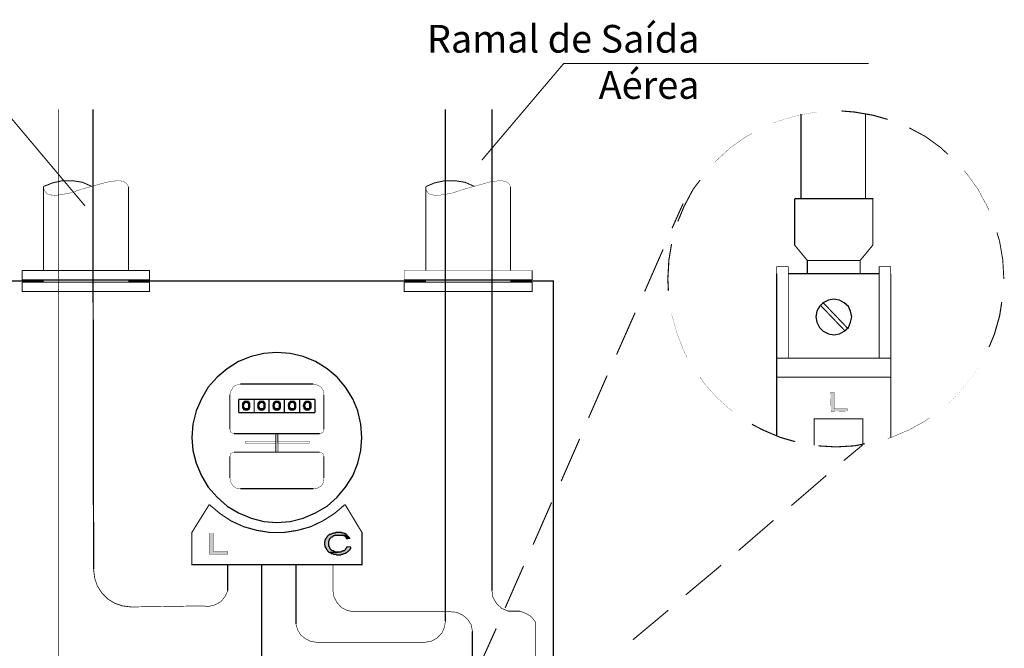
# Model space of a CAD drawing. Units: millimetres. Extents: x 12066 to 137449, y 1354 to 23439.
# Drawn here: x 17134 to 17312, y 13271 to 13384 of the extents above; entities that cross this region are included whole.
import ezdxf

# ---------------------------------------------------------------- set-up
doc = ezdxf.new("R2010")
doc.units = ezdxf.units.MM
doc.linetypes.add('atContinuous2', pattern=[0])
for name, color, linetype in [('at_Entity', 7, 'Continuous'), ('at_Rect', 7, 'Continuous'), ('at_Solid', 7, 'Continuous'), ('BARRAMENTO', 8, 'Continuous')]:
    doc.layers.add(name, color=color, linetype=linetype)
doc.styles.get("Standard").update_dxf_attribs({"font": 'arial.ttf'})

msp = doc.modelspace()

# ---------------------------------------------------------------- hatches: boundary and pattern name
at = {"layer": 'at_Solid'}
for points in [[(17281.4287, 13316.7575), (17280.7616, 13316.7575), (17280.8569, 13313.3263), (17283.8115, 13313.4217), (17283.8115, 13313.8029), (17281.4287, 13313.8029)], [(17174.8722, 13315.0419), (17174.7768, 13314.9466), (17174.7768, 13314.8513), (17174.6815, 13314.8513), (17174.6815, 13313.9935), (17174.7768, 13313.8982), (17174.7768, 13313.8029), (17174.8722, 13313.8029), (17174.8722, 13313.7076), (17174.9675, 13313.7076), (17175.0628, 13313.6123), (17175.2534, 13313.6123), (17175.3487, 13313.6123), (17175.444, 13313.6123), (17175.5393, 13313.6123), (17175.6346, 13313.6123), (17175.6346, 13313.7076), (17175.7299, 13313.7076), (17175.8253, 13313.8029), (17175.3487, 13313.8029), (17175.2534, 13313.8029), (17175.1581, 13313.8029), (17175.0628, 13313.8982), (17174.9675, 13313.8982), (17174.9675, 13314.0888), (17174.8722, 13314.1841), (17174.8722, 13314.5654), (17174.9675, 13314.6607), (17174.9675, 13314.8513), (17175.0628, 13314.8513), (17175.0628, 13314.9466), (17175.1581, 13314.9466), (17175.2534, 13315.0419), (17175.3487, 13315.0419)], [(17175.3487, 13315.1372), (17175.2534, 13315.1372), (17175.0628, 13315.1372), (17174.9675, 13315.1372), (17174.9675, 13315.0419), (17174.8722, 13315.0419), (17175.3487, 13315.0419), (17175.444, 13315.0419), (17175.5393, 13314.9466), (17175.6346, 13314.9466), (17175.6346, 13314.8513), (17175.7299, 13314.8513), (17175.7299, 13313.9935), (17175.6346, 13313.8982), (17175.5393, 13313.8029), (17175.3487, 13313.8029), (17175.8253, 13313.8029), (17175.9206, 13313.8029), (17175.9206, 13313.9935), (17176.0159, 13313.9935), (17176.0159, 13314.756), (17175.9206, 13314.8513), (17175.9206, 13314.9466), (17175.8253, 13314.9466), (17175.8253, 13315.0419), (17175.7299, 13315.0419), (17175.7299, 13315.1372), (17175.6346, 13315.1372), (17175.5393, 13315.1372), (17175.444, 13315.1372)], [(17177.6361, 13315.0419), (17177.5408, 13314.9466), (17177.5408, 13314.8513), (17177.4455, 13314.8513), (17177.4455, 13314.4701), (17177.3502, 13314.3748), (17177.4455, 13314.2794), (17177.4455, 13313.9935), (17177.5408, 13313.8982), (17177.5408, 13313.8029), (17177.6361, 13313.8029), (17177.6361, 13313.7076), (17177.7315, 13313.7076), (17177.8268, 13313.6123), (17178.0174, 13313.6123), (17178.1127, 13313.6123), (17178.208, 13313.6123), (17178.3033, 13313.6123), (17178.3986, 13313.6123), (17178.3986, 13313.7076), (17178.4939, 13313.7076), (17178.5892, 13313.8029), (17178.1127, 13313.8029), (17178.0174, 13313.8029), (17177.9221, 13313.8029), (17177.8268, 13313.8982), (17177.7315, 13313.8982), (17177.7315, 13314.0888), (17177.6361, 13314.1841), (17177.6361, 13314.5654), (17177.7315, 13314.6607), (17177.7315, 13314.8513), (17177.8268, 13314.8513), (17177.8268, 13314.9466), (17177.9221, 13314.9466), (17178.0174, 13315.0419), (17178.1127, 13315.0419)], [(17178.1127, 13315.1372), (17177.9221, 13315.1372), (17177.8268, 13315.1372), (17177.7315, 13315.1372), (17177.7315, 13315.0419), (17177.6361, 13315.0419), (17178.1127, 13315.0419), (17178.208, 13315.0419), (17178.3033, 13314.9466), (17178.3986, 13314.9466), (17178.3986, 13314.8513), (17178.4939, 13314.8513), (17178.4939, 13313.9935), (17178.3986, 13313.8982), (17178.3033, 13313.8029), (17178.1127, 13313.8029), (17178.5892, 13313.8029), (17178.6846, 13313.8029), (17178.6846, 13313.9935), (17178.7799, 13313.9935), (17178.7799, 13314.756), (17178.6846, 13314.8513), (17178.6846, 13314.9466), (17178.5892, 13314.9466), (17178.5892, 13315.0419), (17178.4939, 13315.0419), (17178.4939, 13315.1372), (17178.3986, 13315.1372), (17178.3033, 13315.1372), (17178.208, 13315.1372)], [(17180.4001, 13315.0419), (17180.3048, 13314.9466), (17180.3048, 13314.8513), (17180.2095, 13314.8513), (17180.2095, 13314.4701), (17180.1142, 13314.4701), (17180.1142, 13314.2794), (17180.2095, 13314.2794), (17180.2095, 13313.8982), (17180.3048, 13313.8982), (17180.3048, 13313.8029), (17180.4001, 13313.8029), (17180.4001, 13313.7076), (17180.4954, 13313.7076), (17180.5908, 13313.6123), (17180.7814, 13313.6123), (17180.8767, 13313.6123), (17180.972, 13313.6123), (17181.0673, 13313.6123), (17181.1626, 13313.6123), (17181.1626, 13313.7076), (17181.2579, 13313.7076), (17181.3532, 13313.8029), (17180.8767, 13313.8029), (17180.7814, 13313.8029), (17180.6861, 13313.8029), (17180.5908, 13313.8982), (17180.4954, 13313.8982), (17180.4954, 13314.0888), (17180.4001, 13314.1841), (17180.4001, 13314.5654), (17180.4954, 13314.6607), (17180.4954, 13314.8513), (17180.5908, 13314.8513), (17180.5908, 13314.9466), (17180.6861, 13314.9466), (17180.7814, 13315.0419), (17180.8767, 13315.0419)], [(17180.8767, 13315.1372), (17180.6861, 13315.1372), (17180.5908, 13315.1372), (17180.4954, 13315.1372), (17180.4954, 13315.0419), (17180.4001, 13315.0419), (17180.8767, 13315.0419), (17180.972, 13315.0419), (17181.0673, 13314.9466), (17181.1626, 13314.9466), (17181.1626, 13314.8513), (17181.2579, 13314.8513), (17181.2579, 13313.9935), (17181.1626, 13313.8982), (17181.0673, 13313.8029), (17180.972, 13313.8029), (17180.8767, 13313.8029), (17181.3532, 13313.8029), (17181.4485, 13313.8029), (17181.4485, 13313.9935), (17181.5439, 13313.9935), (17181.5439, 13314.756), (17181.4485, 13314.8513), (17181.4485, 13314.9466), (17181.3532, 13314.9466), (17181.3532, 13315.0419), (17181.2579, 13315.0419), (17181.2579, 13315.1372), (17181.1626, 13315.1372), (17181.0673, 13315.1372)], [(17183.1641, 13315.0419), (17183.0688, 13314.9466), (17183.0688, 13314.8513), (17182.9735, 13314.8513), (17182.9735, 13314.5654), (17182.8782, 13314.4701), (17182.8782, 13314.2794), (17182.9735, 13314.2794), (17182.9735, 13313.8982), (17183.0688, 13313.8982), (17183.0688, 13313.8029), (17183.1641, 13313.8029), (17183.1641, 13313.7076), (17183.2594, 13313.7076), (17183.3547, 13313.6123), (17183.4501, 13313.6123), (17183.6407, 13313.6123), (17183.736, 13313.6123), (17183.8313, 13313.6123), (17183.9266, 13313.6123), (17183.9266, 13313.7076), (17184.0219, 13313.7076), (17184.1172, 13313.8029), (17183.6407, 13313.8029), (17183.4501, 13313.8029), (17183.3547, 13313.8029), (17183.3547, 13313.8982), (17183.2594, 13313.8982), (17183.2594, 13314.0888), (17183.1641, 13314.1841), (17183.1641, 13314.6607), (17183.2594, 13314.6607), (17183.2594, 13314.8513), (17183.3547, 13314.8513), (17183.3547, 13314.9466), (17183.4501, 13314.9466), (17183.5454, 13315.0419), (17183.6407, 13315.0419)], [(17183.6407, 13315.1372), (17183.4501, 13315.1372), (17183.3547, 13315.1372), (17183.2594, 13315.1372), (17183.2594, 13315.0419), (17183.1641, 13315.0419), (17183.6407, 13315.0419), (17183.736, 13315.0419), (17183.8313, 13314.9466), (17183.9266, 13314.9466), (17183.9266, 13314.8513), (17184.0219, 13314.8513), (17184.0219, 13313.9935), (17183.9266, 13313.8982), (17183.8313, 13313.8029), (17183.736, 13313.8029), (17183.6407, 13313.8029), (17184.1172, 13313.8029), (17184.2125, 13313.8029), (17184.2125, 13313.9935), (17184.3078, 13313.9935), (17184.3078, 13314.756), (17184.2125, 13314.756), (17184.2125, 13314.9466), (17184.1172, 13314.9466), (17184.1172, 13315.0419), (17184.0219, 13315.0419), (17184.0219, 13315.1372), (17183.9266, 13315.1372), (17183.8313, 13315.1372)], [(17185.9281, 13315.0419), (17185.8328, 13314.9466), (17185.8328, 13314.8513), (17185.7375, 13314.8513), (17185.7375, 13314.5654), (17185.6422, 13314.4701), (17185.6422, 13314.2794), (17185.7375, 13314.1841), (17185.7375, 13313.8982), (17185.8328, 13313.8982), (17185.8328, 13313.8029), (17185.9281, 13313.8029), (17185.9281, 13313.7076), (17186.0234, 13313.7076), (17186.1187, 13313.6123), (17186.214, 13313.6123), (17186.4047, 13313.6123), (17186.5, 13313.6123), (17186.5953, 13313.6123), (17186.6906, 13313.6123), (17186.6906, 13313.7076), (17186.7859, 13313.7076), (17186.8812, 13313.8029), (17186.4047, 13313.8029), (17186.214, 13313.8029), (17186.1187, 13313.8029), (17186.1187, 13313.8982), (17186.0234, 13313.8982), (17186.0234, 13314.0888), (17185.9281, 13314.1841), (17185.9281, 13314.6607), (17186.0234, 13314.6607), (17186.0234, 13314.8513), (17186.1187, 13314.9466), (17186.214, 13314.9466), (17186.3094, 13315.0419), (17186.4047, 13315.0419)], [(17186.4047, 13315.1372), (17186.214, 13315.1372), (17186.1187, 13315.1372), (17186.0234, 13315.1372), (17186.0234, 13315.0419), (17185.9281, 13315.0419), (17186.4047, 13315.0419), (17186.5, 13315.0419), (17186.5953, 13314.9466), (17186.6906, 13314.9466), (17186.6906, 13314.8513), (17186.7859, 13314.8513), (17186.7859, 13313.9935), (17186.6906, 13313.8982), (17186.5953, 13313.8029), (17186.5, 13313.8029), (17186.4047, 13313.8029), (17186.8812, 13313.8029), (17186.9765, 13313.8982), (17186.9765, 13313.9935), (17187.0718, 13313.9935), (17187.0718, 13314.756), (17186.9765, 13314.756), (17186.9765, 13314.9466), (17186.8812, 13314.9466), (17186.8812, 13315.0419), (17186.7859, 13315.0419), (17186.6906, 13315.1372), (17186.5953, 13315.1372)], [(17169.4395, 13291.405), (17168.677, 13291.405), (17168.677, 13287.5926), (17172.0129, 13287.5926), (17172.0129, 13288.0692), (17169.4395, 13288.0692)], [(17192.028, 13291.5004), (17191.5514, 13291.5004), (17191.3608, 13291.405), (17191.0749, 13291.405), (17190.9795, 13291.3097), (17190.8842, 13291.3097), (17190.6936, 13291.2144), (17190.5983, 13291.2144), (17190.503, 13291.1191), (17190.3124, 13291.1191), (17190.2171, 13291.0238), (17190.1218, 13290.9285), (17190.0264, 13290.8332), (17189.9311, 13290.7379), (17189.8358, 13290.6426), (17189.8358, 13290.5473), (17189.7405, 13290.4519), (17189.6452, 13290.3566), (17189.6452, 13290.2613), (17189.5499, 13290.166), (17189.5499, 13289.8801), (17189.4546, 13289.7848), (17189.4546, 13289.3082), (17189.5499, 13289.2129), (17189.5499, 13288.927), (17189.6452, 13288.8317), (17189.6452, 13288.7364), (17189.7405, 13288.6411), (17189.7405, 13288.5457), (17189.8358, 13288.4504), (17189.9311, 13288.3551), (17190.0264, 13288.2598), (17190.0264, 13288.1645), (17190.1218, 13288.0692), (17190.2171, 13287.9739), (17190.4077, 13287.8786), (17191.9326, 13287.9739), (17191.4561, 13287.9739), (17191.2655, 13288.0692), (17191.1702, 13288.0692), (17191.0749, 13288.1645), (17190.9795, 13288.1645), (17190.7889, 13288.2598), (17190.6936, 13288.3551), (17190.5983, 13288.3551), (17190.5983, 13288.4504), (17190.503, 13288.5457), (17190.4077, 13288.6411), (17190.4077, 13288.8317), (17190.3124, 13288.927), (17190.3124, 13289.0223), (17190.2171, 13289.1176), (17190.2171, 13289.8801), (17190.3124, 13289.9754), (17190.3124, 13290.166), (17190.4077, 13290.2613), (17190.4077, 13290.3566), (17190.503, 13290.4519), (17190.5983, 13290.5473), (17190.6936, 13290.6426), (17190.7889, 13290.7379), (17190.8842, 13290.7379), (17190.9795, 13290.8332), (17191.1702, 13290.9285), (17191.2655, 13290.9285), (17191.3608, 13291.0238), (17193.5529, 13291.0238), (17193.4576, 13291.1191), (17193.3623, 13291.2144), (17193.267, 13291.2144), (17193.1717, 13291.3097), (17193.0764, 13291.3097), (17192.8857, 13291.405), (17192.5998, 13291.405), (17192.5045, 13291.5004), (17192.2186, 13291.5004)], [(17193.5529, 13291.0238), (17192.028, 13291.0238), (17192.5045, 13291.0238), (17192.6951, 13290.9285), (17192.7904, 13290.9285), (17192.8857, 13290.8332), (17192.9811, 13290.8332), (17193.0764, 13290.7379), (17193.1717, 13290.6426), (17193.267, 13290.5473), (17193.267, 13290.4519), (17193.3623, 13290.3566), (17193.4576, 13290.2613), (17194.1248, 13290.3566), (17194.1248, 13290.4519), (17194.0295, 13290.5473), (17194.0295, 13290.6426), (17193.9342, 13290.7379), (17193.8388, 13290.8332), (17193.7435, 13290.9285), (17193.6482, 13291.0238)], [(17193.5529, 13288.927), (17193.4576, 13288.8317), (17193.4576, 13288.7364), (17193.3623, 13288.6411), (17193.267, 13288.5457), (17193.267, 13288.4504), (17193.1717, 13288.3551), (17193.0764, 13288.2598), (17192.9811, 13288.1645), (17192.7904, 13288.1645), (17192.6951, 13288.0692), (17192.5045, 13288.0692), (17192.4092, 13287.9739), (17191.9326, 13287.9739), (17190.4077, 13287.8786), (17190.503, 13287.8786), (17190.5983, 13287.7833), (17190.6936, 13287.688), (17190.9795, 13287.688), (17191.0749, 13287.5926), (17191.5514, 13287.5926), (17191.6467, 13287.4973), (17192.028, 13287.4973), (17192.4092, 13287.4973), (17192.5045, 13287.5926), (17192.7904, 13287.5926), (17192.9811, 13287.688), (17193.0764, 13287.688), (17193.1717, 13287.7833), (17193.267, 13287.7833), (17193.4576, 13287.8786), (17193.5529, 13287.9739), (17193.6482, 13288.0692), (17193.7435, 13288.1645), (17193.8388, 13288.1645), (17193.9342, 13288.2598), (17194.0295, 13288.3551), (17194.0295, 13288.4504), (17194.1248, 13288.5457), (17194.2201, 13288.7364), (17194.2201, 13288.8317)]]:
    msp.add_hatch(color=0, dxfattribs=at).paths.add_polyline_path(points)

# ---------------------------------------------------------------- linework, layer by layer
at = {"layer": 'at_Entity', "color": 0}
for points in [[(17217.857, 13358.6939, 0.2019, 0.2019, 0), (17232.63, 13376.1356, 0.2019, 0.2019, 0), (17287.6239, 13376.1356, 0.2019, 0.2019, 0)], [(17146.2792, 13350.4019, 0.2019, 0.2019, 0), (17131.1249, 13368.4155, 0.2019, 0.2019, 0), (17076.1306, 13368.4155, 0.2019, 0.2019, 0)], [(17147.7088, 13367.8437, 0.2355, 0.2355, 0), (17147.7088, 13342.6818, 0.2355, 0.2355, 0)], [(17219.6679, 13367.8437, 0.2355, 0.2355, 0), (17219.6679, 13281.0163, 0.2355, 0.2355, 0)], [(17278.5694, 13367.3671, 0.0286, 0.0286, 0), (17278.2835, 13367.3671, 0.0286, 0.0286, 0), (17274.9477, 13366.7953, 0.0286, 0.0286, 0), (17271.7071, 13365.8422, 0.0286, 0.0286, 0), (17270.3728, 13365.3656, 0.0286, 0.0286, 0)], [(17291.055, 13366.0328, 0.2019, 0.2019, 0), (17288.3864, 13366.7953, 0.2019, 0.2019, 0), (17285.0505, 13367.3671, 0.2019, 0.2019, 0), (17282.7631, 13367.5577, 0.2019, 0.2019, 0)], [(17287.052, 13351.7363, 0.2019, 0.2019, 0), (17287.052, 13367.0812, 0.2019, 0.2019, 0)], [(17275.4242, 13351.7363, 0.2019, 0.2019, 0), (17275.4242, 13366.9859, 0.2019, 0.2019, 0)], [(17301.9204, 13359.7423, 0.1821, 0.1821, 0), (17300.586, 13360.9813, 0.1821, 0.1821, 0), (17297.8221, 13362.9829, 0.1821, 0.1821, 0), (17294.9628, 13364.5078, 0.1821, 0.1821, 0)], [(17266.5604, 13363.4594, 0.0539, 0.0539, 0), (17265.6073, 13362.9829, 0.0539, 0.0539, 0), (17262.748, 13360.9813, 0.0539, 0.0539, 0), (17260.2699, 13358.6939, 0.0539, 0.0539, 0), (17259.8887, 13358.3127, 0.0539, 0.0539, 0)], [(17309.3546, 13349.6395, 0.0744, 0.0744, 0), (17308.9733, 13350.4019, 0.0744, 0.0744, 0), (17307.3531, 13353.4519, 0.0744, 0.0744, 0), (17305.3515, 13356.2158, 0.0744, 0.0744, 0), (17304.875, 13356.7877, 0.0744, 0.0744, 0)], [(17138.7497, 13353.9284, 0.0687, 0.0687, 0), (17138.9403, 13353.1659, 0.0687, 0.0687, 0), (17139.4168, 13352.5941, 0.0687, 0.0687, 0), (17140.084, 13352.4034, 0.0687, 0.0687, 0), (17141.0371, 13352.3081, 0.0687, 0.0687, 0), (17142.0855, 13352.4988, 0.0687, 0.0687, 0), (17143.3245, 13352.6894, 0.0687, 0.0687, 0), (17145.9932, 13353.5472, 0.0687, 0.0687, 0), (17148.7572, 13354.3096, 0.0687, 0.0687, 0), (17150.0916, 13354.6909, 0.0687, 0.0687, 0), (17151.2353, 13354.8815, 0.0687, 0.0687, 0), (17152.2837, 13354.9768, 0.0687, 0.0687, 0), (17153.1415, 13354.8815, 0.0687, 0.0687, 0), (17153.7133, 13354.5003, 0.0687, 0.0687, 0), (17154.0946, 13353.9284, 0.0687, 0.0687, 0)], [(17207.7541, 13353.9284, 0.0639, 0.0639, 0), (17207.8494, 13353.1659, 0.0639, 0.0639, 0), (17208.326, 13352.5941, 0.0639, 0.0639, 0), (17208.9931, 13352.4034, 0.0639, 0.0639, 0), (17209.9462, 13352.3081, 0.0639, 0.0639, 0), (17211.09, 13352.4988, 0.0639, 0.0639, 0), (17212.329, 13352.6894, 0.0639, 0.0639, 0), (17214.9977, 13353.5472, 0.0639, 0.0639, 0), (17217.7617, 13354.3096, 0.0639, 0.0639, 0), (17219.0007, 13354.6909, 0.0639, 0.0639, 0), (17220.1444, 13354.8815, 0.0639, 0.0639, 0), (17221.1928, 13354.9768, 0.0639, 0.0639, 0), (17222.0506, 13354.8815, 0.0639, 0.0639, 0), (17222.7178, 13354.5003, 0.0639, 0.0639, 0), (17223.0037, 13353.9284, 0.0639, 0.0639, 0)], [(17257.22, 13355.0721, 0.2019, 0.2019, 0), (17255.981, 13353.4519, 0.2019, 0.2019, 0), (17254.3607, 13350.4019, 0.2019, 0.2019, 0), (17253.217, 13347.6379, 0.2019, 0.2019, 0)], [(17254.1701, 13350.8785, 0.2019, 0.2019, 0), (17252.1686, 13346.3989, 0.2019, 0.2019, 0)], [(17312.0232, 13337.2492, 0.1689, 0.1689, 0), (17311.8326, 13340.6803, 0.1689, 0.1689, 0), (17311.2608, 13344.0162, 0.1689, 0.1689, 0), (17310.7842, 13345.6364, 0.1689, 0.1689, 0)], [(17147.7088, 13342.6818, 0.2355, 0.2355, 0), (17147.8041, 13284.8287, 0.2355, 0.2355, 0)], [(17250.5483, 13342.5865, 0.2019, 0.2019, 0), (17247.2124, 13334.9617, 0.2019, 0.2019, 0)], [(17252.0733, 13343.5396, 0.2019, 0.2019, 0), (17251.5967, 13340.6803, 0.2019, 0.2019, 0), (17251.4061, 13337.2492, 0.2019, 0.2019, 0), (17251.5014, 13335.1523, 0.2019, 0.2019, 0)], [(17289.5301, 13338.2023, 0.2019, 0.2019, 0), (17273.1368, 13338.2023, 0.2019, 0.2019, 0)], [(17283.3349, 13327.9088, 0.2019, 0.2019, 0), (17278.8554, 13332.579, 0.2019, 0.2019, 0)], [(17283.8115, 13328.3853, 0.2019, 0.2019, 0), (17279.3319, 13333.0555, 0.2019, 0.2019, 0)], [(17309.3546, 13324.9542, 0.2019, 0.2019, 0), (17310.3077, 13327.2416, 0.2019, 0.2019, 0), (17311.2608, 13330.5775, 0.2019, 0.2019, 0), (17311.642, 13333.0555, 0.2019, 0.2019, 0)], [(17245.4969, 13331.1493, 0.2019, 0.2019, 0), (17242.161, 13323.6198, 0.2019, 0.2019, 0)], [(17252.0733, 13330.9587, 0.0393, 0.0393, 0), (17252.1686, 13330.5775, 0.0393, 0.0393, 0), (17253.1217, 13327.2416, 0.0393, 0.0393, 0), (17254.3607, 13324.0964, 0.0393, 0.0393, 0), (17254.9326, 13323.048, 0.0393, 0.0393, 0)], [(17271.0399, 13322.9527, 0.2019, 0.2019, 0), (17291.6269, 13322.9527, 0.2019, 0.2019, 0)], [(17301.9204, 13314.756, 0.00953, 0.00953, 0), (17303.1594, 13315.8044, 0.00953, 0.00953, 0), (17305.3515, 13318.3778, 0.00953, 0.00953, 0), (17307.3531, 13321.1418, 0.00953, 0.00953, 0), (17307.3531, 13321.2371, 0.00953, 0.00953, 0)], [(17257.22, 13319.5215, 0.0344, 0.0344, 0), (17257.9825, 13318.3778, 0.0344, 0.0344, 0), (17260.2699, 13315.8044, 0.0344, 0.0344, 0), (17262.748, 13313.6123, 0.0344, 0.0344, 0), (17263.0339, 13313.4217, 0.0344, 0.0344, 0)], [(17271.0399, 13319.5215, 0.2019, 0.2019, 0), (17291.6269, 13319.5215, 0.2019, 0.2019, 0)], [(17174.3003, 13318.2825, 0.0687, 0.0687, 0), (17173.5378, 13318.0918, 0.0687, 0.0687, 0), (17172.966, 13317.7106, 0.0687, 0.0687, 0), (17172.5847, 13317.0434, 0.0687, 0.0687, 0), (17172.3941, 13316.3763, 0.0687, 0.0687, 0)], [(17174.3003, 13318.2825, 0.2019, 0.2019, 0), (17187.4531, 13318.2825, 0.2019, 0.2019, 0)], [(17189.3593, 13316.3763, 0.0674, 0.0674, 0), (17189.264, 13317.0434, 0.0674, 0.0674, 0), (17188.8827, 13317.7106, 0.0674, 0.0674, 0), (17188.2156, 13318.0918, 0.0674, 0.0674, 0), (17187.4531, 13318.2825, 0.0674, 0.0674, 0)], [(17176.7784, 13315.5185, 0.2019, 0.2019, 0), (17176.7784, 13313.1357, 0.2019, 0.2019, 0)], [(17179.447, 13315.5185, 0.2019, 0.2019, 0), (17179.447, 13313.1357, 0.2019, 0.2019, 0)], [(17182.211, 13315.5185, 0.2019, 0.2019, 0), (17182.211, 13313.1357, 0.2019, 0.2019, 0)], [(17184.975, 13315.5185, 0.2019, 0.2019, 0), (17184.975, 13313.1357, 0.2019, 0.2019, 0)], [(17281.4287, 13316.7575, 0.0381, 0.0381, 0), (17280.7616, 13316.7575, 0.0381, 0.0381, 0), (17280.8569, 13313.3263, 0.0381, 0.0381, 0), (17283.8115, 13313.4217, 0.0381, 0.0381, 0), (17283.8115, 13313.8029, 0.0381, 0.0381, 0), (17281.4287, 13313.8029, 0.0381, 0.0381, 0), (17281.4287, 13316.7575, 0.0381, 0.0381, 0)], [(17286.5755, 13307.3218, 0.2019, 0.2019, 0), (17286.5755, 13311.992, 0.2019, 0.2019, 0), (17277.807, 13311.992, 0.2019, 0.2019, 0), (17277.807, 13307.2265, 0.2019, 0.2019, 0)], [(17291.055, 13308.4655, 0.0694, 0.0694, 0), (17291.7222, 13308.6562, 0.0694, 0.0694, 0), (17294.8674, 13309.9905, 0.0694, 0.0694, 0), (17297.8221, 13311.6108, 0.0694, 0.0694, 0), (17298.5845, 13312.1826, 0.0694, 0.0694, 0)], [(17266.5604, 13311.0389, 0.2019, 0.2019, 0), (17268.5619, 13309.9905, 0.2019, 0.2019, 0), (17271.7071, 13308.6562, 0.2019, 0.2019, 0), (17274.3758, 13307.8937, 0.2019, 0.2019, 0)], [(17172.3941, 13310.0858, 0.0603, 0.0603, 0), (17172.5847, 13309.5139, 0.0603, 0.0603, 0), (17173.1566, 13309.3233, 0.0603, 0.0603, 0)], [(17188.5968, 13309.3233, 0.2019, 0.2019, 0), (17173.1566, 13309.3233, 0.2019, 0.2019, 0)], [(17188.5968, 13309.3233, 0.0603, 0.0603, 0), (17189.1687, 13309.5139, 0.0603, 0.0603, 0), (17189.3593, 13310.0858, 0.0603, 0.0603, 0)], [(17235.4893, 13308.3702, 0.2019, 0.2019, 0), (17232.1535, 13300.7454, 0.2019, 0.2019, 0)], [(17278.5694, 13307.1312, 0.1944, 0.1944, 0), (17281.7147, 13306.9406, 0.1944, 0.1944, 0), (17285.0505, 13307.1312, 0.1944, 0.1944, 0), (17286.9567, 13307.5124, 0.1944, 0.1944, 0)], [(17283.1443, 13304.4625, 0.2019, 0.2019, 0), (17286.5755, 13307.3218, 0.2019, 0.2019, 0)], [(17173.1566, 13305.9875, 0.0603, 0.0603, 0), (17172.5847, 13305.7969, 0.0603, 0.0603, 0), (17172.3941, 13305.225, 0.0603, 0.0603, 0)], [(17173.1566, 13305.9875, 0.2019, 0.2019, 0), (17188.5968, 13305.9875, 0.2019, 0.2019, 0)], [(17189.3593, 13305.225, 0.0603, 0.0603, 0), (17189.1687, 13305.7969, 0.0603, 0.0603, 0), (17188.5968, 13305.9875, 0.0603, 0.0603, 0)], [(17273.7086, 13296.3612, 0.2019, 0.2019, 0), (17279.9991, 13301.7938, 0.2019, 0.2019, 0)], [(17172.3941, 13301.3173, 0.0687, 0.0687, 0), (17172.5847, 13300.5548, 0.0687, 0.0687, 0), (17172.966, 13299.8876, 0.0687, 0.0687, 0), (17173.5378, 13299.5064, 0.0687, 0.0687, 0), (17174.3003, 13299.4111, 0.0687, 0.0687, 0)], [(17187.4531, 13299.4111, 0.0768, 0.0768, 0), (17188.2156, 13299.5064, 0.0768, 0.0768, 0), (17188.8827, 13299.8876, 0.0768, 0.0768, 0), (17189.264, 13300.5548, 0.0768, 0.0768, 0), (17189.3593, 13301.3173, 0.0768, 0.0768, 0)], [(17187.4531, 13299.4111, 0.2019, 0.2019, 0), (17174.3003, 13299.4111, 0.2019, 0.2019, 0)], [(17168.677, 13296.5518, 0.2019, 0.2019, 0), (17165.5318, 13291.5004, 0.2019, 0.2019, 0)], [(17168.677, 13296.5518, 0.2019, 0.2019, 0), (17170.5832, 13294.9315, 0.2019, 0.2019, 0), (17172.5847, 13293.5972, 0.2019, 0.2019, 0), (17174.8722, 13292.5488, 0.2019, 0.2019, 0), (17177.2549, 13291.8816, 0.2019, 0.2019, 0), (17179.6377, 13291.5004, 0.2019, 0.2019, 0), (17182.1157, 13291.5004, 0.2019, 0.2019, 0), (17184.5938, 13291.8816, 0.2019, 0.2019, 0), (17186.9765, 13292.5488, 0.2019, 0.2019, 0), (17189.1687, 13293.5972, 0.2019, 0.2019, 0), (17191.2655, 13294.9315, 0.2019, 0.2019, 0), (17193.1717, 13296.5518, 0.2019, 0.2019, 0)], [(17193.1717, 13296.5518, 0.2019, 0.2019, 0), (17196.2216, 13291.5004, 0.2019, 0.2019, 0)], [(17264.1776, 13288.2598, 0.2019, 0.2019, 0), (17270.4681, 13293.6925, 0.2019, 0.2019, 0)], [(17169.4395, 13291.405, 0.0477, 0.0477, 0), (17168.677, 13291.405, 0.0477, 0.0477, 0), (17168.677, 13287.5926, 0.0477, 0.0477, 0), (17172.0129, 13287.5926, 0.0477, 0.0477, 0), (17172.0129, 13288.0692, 0.0477, 0.0477, 0), (17169.4395, 13288.0692, 0.0477, 0.0477, 0), (17169.4395, 13291.405, 0.0477, 0.0477, 0)], [(17193.5529, 13291.0238, 0.00953, 0.00953, 0), (17192.028, 13291.0238, 0.00953, 0.00953, 0), (17192.5045, 13291.0238, 0.00953, 0.00953, 0), (17192.6951, 13290.9285, 0.00953, 0.00953, 0), (17192.7904, 13290.9285, 0.00953, 0.00953, 0), (17192.8857, 13290.8332, 0.00953, 0.00953, 0), (17192.9811, 13290.8332, 0.00953, 0.00953, 0), (17193.0764, 13290.7379, 0.00953, 0.00953, 0), (17193.1717, 13290.6426, 0.00953, 0.00953, 0), (17193.267, 13290.5473, 0.00953, 0.00953, 0), (17193.267, 13290.4519, 0.00953, 0.00953, 0), (17193.3623, 13290.3566, 0.00953, 0.00953, 0), (17193.4576, 13290.2613, 0.00953, 0.00953, 0), (17194.1248, 13290.3566, 0.00953, 0.00953, 0), (17194.1248, 13290.4519, 0.00953, 0.00953, 0), (17194.0295, 13290.5473, 0.00953, 0.00953, 0), (17194.0295, 13290.6426, 0.00953, 0.00953, 0), (17193.9342, 13290.7379, 0.00953, 0.00953, 0), (17193.8388, 13290.8332, 0.00953, 0.00953, 0), (17193.7435, 13290.9285, 0.00953, 0.00953, 0), (17193.6482, 13291.0238, 0.00953, 0.00953, 0), (17193.5529, 13291.0238, 0.00953, 0.00953, 0)], [(17172.0129, 13285.6864, 0.2355, 0.2355, 0), (17172.0129, 13281.0163, 0.2355, 0.2355, 0)], [(17190.9795, 13285.6864, 0.1148, 0.1148, 0), (17190.9795, 13281.0163, 0.1148, 0.1148, 0), (17191.1702, 13279.8725, 0.1148, 0.1148, 0), (17191.742, 13278.8241, 0.1148, 0.1148, 0), (17192.5045, 13277.9663, 0.1148, 0.1148, 0), (17193.6482, 13277.3945, 0.1148, 0.1148, 0), (17194.7919, 13277.2039, 0.1148, 0.1148, 0)], [(17225.3865, 13285.4958, 0.2019, 0.2019, 0), (17222.0506, 13277.871, 0.2019, 0.2019, 0)], [(17254.6466, 13280.2538, 0.2019, 0.2019, 0), (17261.0324, 13285.5911, 0.2019, 0.2019, 0)], [(17147.8041, 13284.8287, 0.1455, 0.1455, 0), (17147.9947, 13283.3037, 0.1455, 0.1455, 0), (17148.4713, 13281.874, 0.1455, 0.1455, 0), (17149.3291, 13280.5397, 0.1455, 0.1455, 0), (17150.3775, 13279.4913, 0.1455, 0.1455, 0), (17151.6165, 13278.7288, 0.1455, 0.1455, 0), (17153.0462, 13278.2523, 0.1455, 0.1455, 0), (17154.5711, 13278.0616, 0.1455, 0.1455, 0)], [(17154.5711, 13278.0616, 0.1152, 0.1152, 0), (17167.3427, 13278.2523, 0.1152, 0.1152, 0), (17168.5817, 13278.157, 0.1152, 0.1152, 0), (17169.7254, 13278.4429, 0.1152, 0.1152, 0), (17170.7738, 13279.0147, 0.1152, 0.1152, 0), (17171.5363, 13279.9678, 0.1152, 0.1152, 0), (17172.0129, 13281.0163, 0.1152, 0.1152, 0)], [(17219.6679, 13281.0163, 0.1239, 0.1239, 0), (17219.8585, 13279.7772, 0.1239, 0.1239, 0), (17220.5256, 13278.6335, 0.1239, 0.1239, 0), (17221.4787, 13277.7757, 0.1239, 0.1239, 0), (17222.6225, 13277.2992, 0.1239, 0.1239, 0)], [(17216.1414, 13273.6774, 0.1152, 0.1152, 0), (17215.9508, 13274.8211, 0.1152, 0.1152, 0), (17215.2836, 13275.8695, 0.1152, 0.1152, 0), (17214.3305, 13276.632, 0.1152, 0.1152, 0), (17213.2821, 13277.1085, 0.1152, 0.1152, 0), (17212.0431, 13277.2039, 0.1152, 0.1152, 0), (17194.7919, 13277.2039, 0.1152, 0.1152, 0)], [(17224.7193, 13277.2992, 0.2097, 0.2097, 0), (17222.6225, 13277.2992, 0.2097, 0.2097, 0)], [(17227.4833, 13275.393, 0.1111, 0.1111, 0), (17226.7208, 13276.3461, 0.1111, 0.1111, 0), (17225.7677, 13276.9179, 0.1111, 0.1111, 0), (17224.7193, 13277.2992, 0.1111, 0.1111, 0)], [(17245.1156, 13272.1524, 0.2019, 0.2019, 0), (17251.5014, 13277.4898, 0.2019, 0.2019, 0)], [(17223.6709, 13222.8772, 0.1152, 0.1152, 0), (17224.8146, 13223.0678, 0.1152, 0.1152, 0), (17225.863, 13223.5443, 0.1152, 0.1152, 0), (17226.7208, 13224.4021, 0.1152, 0.1152, 0), (17227.2927, 13225.4505, 0.1152, 0.1152, 0), (17227.4833, 13226.6896, 0.1152, 0.1152, 0), (17227.4833, 13275.393, 0.1152, 0.1152, 0)], [(17216.1414, 13273.6774, 0.2355, 0.2355, 0), (17216.1414, 13258.0465, 0.2355, 0.2355, 0)], [(17220.4303, 13274.1539, 0.2019, 0.2019, 0), (17216.9992, 13266.5291, 0.2019, 0.2019, 0)]]:
    msp.add_lwpolyline(points, format="xyseb", dxfattribs=at)
at = {"layer": 'at_Entity', "color": 150, "true_color": 0x007eff}
for points in [[(17141.4183, 13367.8437, 0.1152, 0.1152, 0), (17141.4183, 13200.384, 0.1152, 0.1152, 0), (17141.609, 13199.145, 0.1152, 0.1152, 0), (17142.1808, 13198.0966, 0.1152, 0.1152, 0), (17143.0386, 13197.2388, 0.1152, 0.1152, 0), (17144.087, 13196.7622, 0.1152, 0.1152, 0), (17145.2307, 13196.5716, 0.1152, 0.1152, 0)], [(17178.1127, 13209.6291, 0.2355, 0.2355, 0), (17178.1127, 13285.6864, 0.2355, 0.2355, 0)], [(17184.3078, 13275.0117, 0.2355, 0.2355, 0), (17184.3078, 13285.6864, 0.2355, 0.2355, 0)], [(17184.3078, 13275.0117, 0.1066, 0.1066, 0), (17184.5938, 13273.9633, 0.1066, 0.1066, 0), (17185.1656, 13273.0102, 0.1066, 0.1066, 0), (17186.0234, 13272.343, 0.1066, 0.1066, 0), (17186.9765, 13271.8665, 0.1066, 0.1066, 0), (17188.1202, 13271.6759, 0.1066, 0.1066, 0)], [(17188.1202, 13271.6759, 0.1152, 0.1152, 0), (17207.4682, 13271.6759, 0.1152, 0.1152, 0), (17208.7072, 13271.8665, 0.1152, 0.1152, 0), (17209.7556, 13272.4384, 0.1152, 0.1152, 0), (17210.6134, 13273.2961, 0.1152, 0.1152, 0), (17211.09, 13274.3446, 0.1152, 0.1152, 0), (17211.2806, 13275.4883, 0.1152, 0.1152, 0)]]:
    msp.add_lwpolyline(points, format="xyseb", dxfattribs=at)
at = {"layer": 'at_Entity', "color": 150, "true_color": 0x007eff, "const_width": 0.2355}
msp.add_lwpolyline([(17211.2806, 13367.8437), (17211.2806, 13275.4883)], dxfattribs=at)
at = {"layer": 'at_Entity', "color": 0}
for points, const_width in [([(17147.5182, 13353.9284), (17145.8026, 13354.6909), (17143.9917, 13354.9768), (17142.1808, 13354.9768), (17140.4652, 13354.5956), (17138.7497, 13353.9284)], 0.1757), ([(17216.5226, 13353.9284), (17214.807, 13354.6909), (17212.9962, 13354.9768), (17211.1853, 13354.9768), (17209.3744, 13354.5956), (17207.7541, 13353.9284)], 0.1752), ([(17138.7497, 13353.9284), (17138.7497, 13338.7741)], 0.2019), ([(17154.0946, 13353.9284), (17154.0946, 13338.7741)], 0.2019), ([(17207.7541, 13353.9284), (17207.7541, 13338.7741)], 0.2019), ([(17223.0037, 13353.9284), (17223.0037, 13338.7741)], 0.2019), ([(17134.9373, 13338.7741), (17134.9373, 13336.9632)], 0.1811), ([(17157.907, 13336.9632), (17157.907, 13338.7741), (17134.9373, 13338.7741)], 0.1811), ([(17134.9373, 13338.7741), (17134.9373, 13338.0116)], 0.0762), ([(17203.8464, 13337.0585), (17203.8464, 13338.7741), (17226.9114, 13338.7741), (17226.9114, 13338.0116)], 0.0762), ([(17226.9114, 13338.7741), (17226.9114, 13337.0585)], 0.1716), ([(17273.1368, 13322.9527), (17273.1368, 13339.4413), (17271.0399, 13339.4413), (17271.0399, 13338.2023)], 0.1239), ([(17291.6269, 13338.2023), (17291.6269, 13339.4413), (17289.5301, 13339.4413), (17289.5301, 13338.2023)], 0.1239), ([(17138.7497, 13172.0769), (17131.1249, 13172.0769), (17131.1249, 13336.8679), (17138.7497, 13336.8679)], 0.2355), ([(17134.9373, 13337.0585), (17157.907, 13337.0585)], 0.2019), ([(17138.7497, 13336.6773), (17138.7497, 13337.0585)], 0.0381), ([(17154.0946, 13336.8679), (17207.7541, 13336.8679)], 0.2355), ([(17154.0946, 13336.6773), (17154.0946, 13337.0585)], 0.0381), ([(17226.9114, 13337.0585), (17203.8464, 13337.0585)], 0.2019), ([(17207.7541, 13336.6773), (17207.7541, 13337.0585)], 0.0381), ([(17223.0037, 13336.8679), (17230.7238, 13336.8679), (17230.7238, 13172.0769), (17223.0037, 13172.0769)], 0.2355), ([(17223.0037, 13336.6773), (17223.0037, 13337.0585)], 0.0381), ([(17271.0399, 13338.2023), (17271.0399, 13308.8468)], 0.2019), ([(17289.5301, 13338.2023), (17289.5301, 13322.9527)], 0.2019), ([(17291.6269, 13308.6562), (17291.6269, 13338.2023)], 0.2019), ([(17157.907, 13336.6773), (17134.9373, 13336.6773)], 0.2019), ([(17134.9373, 13336.6773), (17134.9373, 13334.9617), (17157.907, 13334.9617), (17157.907, 13336.6773)], 0.1716), ([(17157.907, 13334.9617), (17157.907, 13335.7242)], 0.0762), ([(17203.8464, 13336.6773), (17226.9114, 13336.6773)], 0.2019), ([(17226.9114, 13336.6773), (17226.9114, 13334.9617), (17203.8464, 13334.9617), (17203.8464, 13336.6773)], 0.1716), ([(17203.8464, 13334.9617), (17203.8464, 13335.7242)], 0.0762), ([(17240.4454, 13319.8074), (17237.1096, 13312.1826)], 0.2019), ([(17172.3941, 13310.0858), (17172.3941, 13316.3763)], 0.2019), ([(17189.3593, 13316.3763), (17189.3593, 13310.0858)], 0.2019), ([(17180.6861, 13309.3233), (17180.6861, 13307.6077)], 0.1716), ([(17181.0673, 13309.3233), (17181.0673, 13307.6077)], 0.1716), ([(17180.6861, 13307.989), (17175.1581, 13307.989), (17175.1581, 13307.6077), (17180.6861, 13307.6077)], 0.0381), ([(17180.6861, 13307.6077), (17180.6861, 13305.9875)], 0.162), ([(17181.0673, 13307.6077), (17181.0673, 13305.9875)], 0.162), ([(17181.0673, 13307.6077), (17186.6906, 13307.6077), (17186.6906, 13307.989), (17181.0673, 13307.989)], 0.0381), ([(17172.3941, 13301.3173), (17172.3941, 13305.225)], 0.2019), ([(17189.3593, 13305.225), (17189.3593, 13301.3173)], 0.2019), ([(17230.4379, 13296.933), (17227.102, 13289.3082)], 0.2019), ([(17165.5318, 13291.5004), (17165.5318, 13285.6864), (17196.2216, 13285.6864), (17196.2216, 13291.5004)], 0.2019), ([(17196.2216, 13285.6864), (17196.2216, 13290.2613)], 0.2019)]:
    msp.add_lwpolyline(points, dxfattribs=dict(at, const_width=const_width))
at = {"layer": 'at_Entity', "color": 42, "true_color": 0xd99607}
for points in [[(17276.5679, 13340.585, 0.2019, 0.2019, 0), (17274.2805, 13343.349, 0.2019, 0.2019, 0), (17274.2805, 13351.7363, 0.2019, 0.2019, 0)], [(17286.0989, 13340.585, 0.2019, 0.2019, 0), (17288.3864, 13343.349, 0.2019, 0.2019, 0), (17288.3864, 13351.7363, 0.2019, 0.2019, 0), (17274.2805, 13351.7363, 0.2019, 0.2019, 0)], [(17276.5679, 13340.585, 0.2019, 0.2019, 0), (17286.0989, 13340.585, 0.2019, 0.2019, 0)]]:
    msp.add_lwpolyline(points, format="xyseb", dxfattribs=at)
at = {"layer": 'at_Entity', "color": 252, "true_color": 0x989898}
for points in [[(17276.5679, 13338.2023, 0.2019, 0.2019, 0), (17276.5679, 13340.585, 0.2019, 0.2019, 0)], [(17286.0989, 13338.2023, 0.2019, 0.2019, 0), (17286.0989, 13340.585, 0.2019, 0.2019, 0)]]:
    msp.add_lwpolyline(points, format="xyseb", dxfattribs=at)
at = {"layer": 'at_Entity', "color": 0}
for points in [[(17284.574, 13330.3868), (17284.3833, 13331.4352), (17284.0021, 13332.293), (17283.2396, 13332.9602), (17282.3818, 13333.4368), (17281.3334, 13333.6274), (17280.3803, 13333.4368), (17279.4272, 13332.9602), (17278.7601, 13332.293), (17278.2835, 13331.4352), (17278.0929, 13330.3868), (17278.2835, 13329.4337), (17278.7601, 13328.4806), (17279.4272, 13327.8135), (17280.3803, 13327.3369), (17281.3334, 13327.1463), (17282.3818, 13327.3369), (17283.2396, 13327.8135), (17284.0021, 13328.4806), (17284.3833, 13329.4337), (17284.574, 13330.3868)], [(17196.2216, 13308.6562), (17196.031, 13311.0389), (17195.4591, 13313.4217), (17194.6013, 13315.6138), (17193.267, 13317.7106), (17191.742, 13319.5215), (17189.9311, 13321.0465), (17187.8343, 13322.3808), (17185.6422, 13323.2386), (17183.2594, 13323.8104), (17180.8767, 13324.0011), (17178.4939, 13323.8104), (17176.2065, 13323.2386), (17173.9191, 13322.3808), (17171.9175, 13321.0465), (17170.1067, 13319.5215), (17168.4864, 13317.7106), (17167.2474, 13315.6138), (17166.2943, 13313.4217), (17165.7224, 13311.0389), (17165.5318, 13308.6562), (17165.7224, 13306.2734), (17166.2943, 13303.986), (17167.2474, 13301.6985), (17168.4864, 13299.697), (17170.1067, 13297.8861), (17171.9175, 13296.2659), (17173.9191, 13295.0268), (17176.2065, 13294.0737), (17178.4939, 13293.5019), (17180.8767, 13293.3112), (17183.2594, 13293.5019), (17185.6422, 13294.0737), (17187.8343, 13295.0268), (17189.9311, 13296.2659), (17191.742, 13297.8861), (17193.267, 13299.697), (17194.6013, 13301.6985), (17195.4591, 13303.986), (17196.031, 13306.2734), (17196.2216, 13308.6562)], [(17174.8722, 13315.0419), (17174.7768, 13314.9466), (17174.7768, 13314.8513), (17174.6815, 13314.8513), (17174.6815, 13313.9935), (17174.7768, 13313.8982), (17174.7768, 13313.8029), (17174.8722, 13313.8029), (17174.8722, 13313.7076), (17174.9675, 13313.7076), (17174.9675, 13313.7076), (17175.0628, 13313.6123), (17175.2534, 13313.6123), (17175.3487, 13313.6123), (17175.444, 13313.6123), (17175.5393, 13313.6123), (17175.6346, 13313.6123), (17175.6346, 13313.7076), (17175.7299, 13313.7076), (17175.7299, 13313.7076), (17175.8253, 13313.8029), (17175.3487, 13313.8029), (17175.2534, 13313.8029), (17175.1581, 13313.8029), (17175.1581, 13313.8029), (17175.0628, 13313.8982), (17174.9675, 13313.8982), (17174.9675, 13314.0888), (17174.8722, 13314.1841), (17174.8722, 13314.5654), (17174.9675, 13314.6607), (17174.9675, 13314.8513), (17175.0628, 13314.8513), (17175.0628, 13314.9466), (17175.1581, 13314.9466), (17175.1581, 13314.9466), (17175.2534, 13315.0419), (17175.3487, 13315.0419), (17174.8722, 13315.0419)], [(17175.3487, 13315.1372), (17175.2534, 13315.1372), (17175.0628, 13315.1372), (17174.9675, 13315.1372), (17174.9675, 13315.0419), (17174.8722, 13315.0419), (17175.3487, 13315.0419), (17175.444, 13315.0419), (17175.444, 13315.0419), (17175.5393, 13314.9466), (17175.6346, 13314.9466), (17175.6346, 13314.8513), (17175.7299, 13314.8513), (17175.7299, 13313.9935), (17175.6346, 13313.8982), (17175.6346, 13313.8982), (17175.5393, 13313.8029), (17175.3487, 13313.8029), (17175.8253, 13313.8029), (17175.9206, 13313.8029), (17175.9206, 13313.9935), (17176.0159, 13313.9935), (17176.0159, 13314.756), (17175.9206, 13314.8513), (17175.9206, 13314.9466), (17175.8253, 13314.9466), (17175.8253, 13315.0419), (17175.7299, 13315.0419), (17175.7299, 13315.1372), (17175.6346, 13315.1372), (17175.5393, 13315.1372), (17175.444, 13315.1372), (17175.444, 13315.1372), (17175.3487, 13315.1372)], [(17177.6361, 13315.0419), (17177.5408, 13314.9466), (17177.5408, 13314.8513), (17177.4455, 13314.8513), (17177.4455, 13314.4701), (17177.3502, 13314.3748), (17177.3502, 13314.3748), (17177.4455, 13314.2794), (17177.4455, 13313.9935), (17177.5408, 13313.8982), (17177.5408, 13313.8029), (17177.6361, 13313.8029), (17177.6361, 13313.7076), (17177.7315, 13313.7076), (17177.7315, 13313.7076), (17177.8268, 13313.6123), (17178.0174, 13313.6123), (17178.1127, 13313.6123), (17178.208, 13313.6123), (17178.3033, 13313.6123), (17178.3986, 13313.6123), (17178.3986, 13313.7076), (17178.4939, 13313.7076), (17178.4939, 13313.7076), (17178.5892, 13313.8029), (17178.1127, 13313.8029), (17178.0174, 13313.8029), (17177.9221, 13313.8029), (17177.9221, 13313.8029), (17177.8268, 13313.8982), (17177.7315, 13313.8982), (17177.7315, 13314.0888), (17177.6361, 13314.1841), (17177.6361, 13314.5654), (17177.7315, 13314.6607), (17177.7315, 13314.8513), (17177.8268, 13314.8513), (17177.8268, 13314.9466), (17177.9221, 13314.9466), (17177.9221, 13314.9466), (17178.0174, 13315.0419), (17178.1127, 13315.0419), (17177.6361, 13315.0419)], [(17178.1127, 13315.1372), (17177.9221, 13315.1372), (17177.8268, 13315.1372), (17177.7315, 13315.1372), (17177.7315, 13315.0419), (17177.6361, 13315.0419), (17178.1127, 13315.0419), (17178.208, 13315.0419), (17178.208, 13315.0419), (17178.3033, 13314.9466), (17178.3986, 13314.9466), (17178.3986, 13314.8513), (17178.4939, 13314.8513), (17178.4939, 13313.9935), (17178.3986, 13313.8982), (17178.3986, 13313.8982), (17178.3033, 13313.8029), (17178.1127, 13313.8029), (17178.5892, 13313.8029), (17178.6846, 13313.8029), (17178.6846, 13313.9935), (17178.7799, 13313.9935), (17178.7799, 13314.756), (17178.6846, 13314.8513), (17178.6846, 13314.9466), (17178.5892, 13314.9466), (17178.5892, 13315.0419), (17178.4939, 13315.0419), (17178.4939, 13315.1372), (17178.3986, 13315.1372), (17178.3033, 13315.1372), (17178.208, 13315.1372), (17178.208, 13315.1372), (17178.1127, 13315.1372)], [(17180.4001, 13315.0419), (17180.3048, 13314.9466), (17180.3048, 13314.8513), (17180.2095, 13314.8513), (17180.2095, 13314.4701), (17180.1142, 13314.4701), (17180.1142, 13314.2794), (17180.2095, 13314.2794), (17180.2095, 13313.8982), (17180.3048, 13313.8982), (17180.3048, 13313.8029), (17180.4001, 13313.8029), (17180.4001, 13313.7076), (17180.4954, 13313.7076), (17180.4954, 13313.7076), (17180.5908, 13313.6123), (17180.7814, 13313.6123), (17180.8767, 13313.6123), (17180.972, 13313.6123), (17181.0673, 13313.6123), (17181.1626, 13313.6123), (17181.1626, 13313.7076), (17181.2579, 13313.7076), (17181.2579, 13313.7076), (17181.3532, 13313.8029), (17180.8767, 13313.8029), (17180.7814, 13313.8029), (17180.6861, 13313.8029), (17180.6861, 13313.8029), (17180.5908, 13313.8982), (17180.4954, 13313.8982), (17180.4954, 13314.0888), (17180.4001, 13314.1841), (17180.4001, 13314.5654), (17180.4954, 13314.6607), (17180.4954, 13314.8513), (17180.5908, 13314.8513), (17180.5908, 13314.9466), (17180.6861, 13314.9466), (17180.6861, 13314.9466), (17180.7814, 13315.0419), (17180.8767, 13315.0419), (17180.4001, 13315.0419)], [(17180.8767, 13315.1372), (17180.6861, 13315.1372), (17180.5908, 13315.1372), (17180.4954, 13315.1372), (17180.4954, 13315.0419), (17180.4001, 13315.0419), (17180.8767, 13315.0419), (17180.972, 13315.0419), (17180.972, 13315.0419), (17181.0673, 13314.9466), (17181.1626, 13314.9466), (17181.1626, 13314.8513), (17181.2579, 13314.8513), (17181.2579, 13313.9935), (17181.1626, 13313.8982), (17181.1626, 13313.8982), (17181.0673, 13313.8029), (17180.972, 13313.8029), (17180.8767, 13313.8029), (17181.3532, 13313.8029), (17181.4485, 13313.8029), (17181.4485, 13313.9935), (17181.5439, 13313.9935), (17181.5439, 13314.756), (17181.4485, 13314.8513), (17181.4485, 13314.9466), (17181.3532, 13314.9466), (17181.3532, 13315.0419), (17181.2579, 13315.0419), (17181.2579, 13315.1372), (17181.1626, 13315.1372), (17181.0673, 13315.1372), (17180.8767, 13315.1372), (17180.8767, 13315.1372)], [(17183.1641, 13315.0419), (17183.0688, 13314.9466), (17183.0688, 13314.8513), (17182.9735, 13314.8513), (17182.9735, 13314.5654), (17182.8782, 13314.4701), (17182.8782, 13314.2794), (17182.9735, 13314.2794), (17182.9735, 13313.8982), (17183.0688, 13313.8982), (17183.0688, 13313.8029), (17183.1641, 13313.8029), (17183.1641, 13313.7076), (17183.2594, 13313.7076), (17183.2594, 13313.7076), (17183.3547, 13313.6123), (17183.4501, 13313.6123), (17183.6407, 13313.6123), (17183.736, 13313.6123), (17183.8313, 13313.6123), (17183.9266, 13313.6123), (17183.9266, 13313.7076), (17184.0219, 13313.7076), (17184.0219, 13313.7076), (17184.1172, 13313.8029), (17183.6407, 13313.8029), (17183.4501, 13313.8029), (17183.3547, 13313.8029), (17183.3547, 13313.8982), (17183.2594, 13313.8982), (17183.2594, 13314.0888), (17183.1641, 13314.1841), (17183.1641, 13314.6607), (17183.2594, 13314.6607), (17183.2594, 13314.8513), (17183.3547, 13314.8513), (17183.3547, 13314.9466), (17183.4501, 13314.9466), (17183.4501, 13314.9466), (17183.5454, 13315.0419), (17183.6407, 13315.0419), (17183.1641, 13315.0419)], [(17183.6407, 13315.1372), (17183.4501, 13315.1372), (17183.3547, 13315.1372), (17183.2594, 13315.1372), (17183.2594, 13315.0419), (17183.1641, 13315.0419), (17183.6407, 13315.0419), (17183.736, 13315.0419), (17183.736, 13315.0419), (17183.8313, 13314.9466), (17183.9266, 13314.9466), (17183.9266, 13314.8513), (17184.0219, 13314.8513), (17184.0219, 13313.9935), (17183.9266, 13313.8982), (17183.9266, 13313.8982), (17183.8313, 13313.8029), (17183.736, 13313.8029), (17183.6407, 13313.8029), (17184.1172, 13313.8029), (17184.2125, 13313.8029), (17184.2125, 13313.9935), (17184.3078, 13313.9935), (17184.3078, 13314.756), (17184.2125, 13314.756), (17184.2125, 13314.9466), (17184.1172, 13314.9466), (17184.1172, 13315.0419), (17184.0219, 13315.0419), (17184.0219, 13315.1372), (17183.9266, 13315.1372), (17183.8313, 13315.1372), (17183.6407, 13315.1372), (17183.6407, 13315.1372)], [(17185.9281, 13315.0419), (17185.8328, 13314.9466), (17185.8328, 13314.8513), (17185.7375, 13314.8513), (17185.7375, 13314.5654), (17185.6422, 13314.4701), (17185.6422, 13314.2794), (17185.7375, 13314.1841), (17185.7375, 13313.8982), (17185.8328, 13313.8982), (17185.8328, 13313.8029), (17185.9281, 13313.8029), (17185.9281, 13313.7076), (17186.0234, 13313.7076), (17186.0234, 13313.7076), (17186.1187, 13313.6123), (17186.214, 13313.6123), (17186.4047, 13313.6123), (17186.5, 13313.6123), (17186.5953, 13313.6123), (17186.6906, 13313.6123), (17186.6906, 13313.7076), (17186.7859, 13313.7076), (17186.7859, 13313.7076), (17186.8812, 13313.8029), (17186.4047, 13313.8029), (17186.214, 13313.8029), (17186.1187, 13313.8029), (17186.1187, 13313.8982), (17186.0234, 13313.8982), (17186.0234, 13314.0888), (17185.9281, 13314.1841), (17185.9281, 13314.6607), (17186.0234, 13314.6607), (17186.0234, 13314.8513), (17186.1187, 13314.9466), (17186.214, 13314.9466), (17186.214, 13314.9466), (17186.3094, 13315.0419), (17186.4047, 13315.0419), (17185.9281, 13315.0419)], [(17186.4047, 13315.1372), (17186.214, 13315.1372), (17186.1187, 13315.1372), (17186.0234, 13315.1372), (17186.0234, 13315.0419), (17185.9281, 13315.0419), (17186.4047, 13315.0419), (17186.5, 13315.0419), (17186.5, 13315.0419), (17186.5953, 13314.9466), (17186.6906, 13314.9466), (17186.6906, 13314.8513), (17186.7859, 13314.8513), (17186.7859, 13313.9935), (17186.6906, 13313.8982), (17186.6906, 13313.8982), (17186.5953, 13313.8029), (17186.5, 13313.8029), (17186.4047, 13313.8029), (17186.8812, 13313.8029), (17186.8812, 13313.8029), (17186.9765, 13313.8982), (17186.9765, 13313.9935), (17187.0718, 13313.9935), (17187.0718, 13314.756), (17186.9765, 13314.756), (17186.9765, 13314.9466), (17186.8812, 13314.9466), (17186.8812, 13315.0419), (17186.7859, 13315.0419), (17186.7859, 13315.0419), (17186.6906, 13315.1372), (17186.5953, 13315.1372), (17186.4047, 13315.1372), (17186.4047, 13315.1372)], [(17192.028, 13291.5004), (17191.5514, 13291.5004), (17191.3608, 13291.405), (17191.0749, 13291.405), (17190.9795, 13291.3097), (17190.8842, 13291.3097), (17190.6936, 13291.2144), (17190.5983, 13291.2144), (17190.503, 13291.1191), (17190.3124, 13291.1191), (17190.2171, 13291.0238), (17190.1218, 13290.9285), (17190.0264, 13290.8332), (17189.9311, 13290.7379), (17189.8358, 13290.6426), (17189.8358, 13290.5473), (17189.7405, 13290.4519), (17189.6452, 13290.3566), (17189.6452, 13290.2613), (17189.5499, 13290.166), (17189.5499, 13289.8801), (17189.4546, 13289.7848), (17189.4546, 13289.3082), (17189.5499, 13289.2129), (17189.5499, 13288.927), (17189.6452, 13288.8317), (17189.6452, 13288.7364), (17189.7405, 13288.6411), (17189.7405, 13288.5457), (17189.8358, 13288.4504), (17189.9311, 13288.3551), (17190.0264, 13288.2598), (17190.0264, 13288.1645), (17190.1218, 13288.0692), (17190.2171, 13287.9739), (17190.4077, 13287.8786), (17191.9326, 13287.9739), (17191.4561, 13287.9739), (17191.2655, 13288.0692), (17191.1702, 13288.0692), (17191.0749, 13288.1645), (17190.9795, 13288.1645), (17190.7889, 13288.2598), (17190.6936, 13288.3551), (17190.5983, 13288.3551), (17190.5983, 13288.4504), (17190.503, 13288.5457), (17190.4077, 13288.6411), (17190.4077, 13288.8317), (17190.3124, 13288.927), (17190.3124, 13289.0223), (17190.2171, 13289.1176), (17190.2171, 13289.8801), (17190.3124, 13289.9754), (17190.3124, 13290.166), (17190.4077, 13290.2613), (17190.4077, 13290.3566), (17190.503, 13290.4519), (17190.5983, 13290.5473), (17190.6936, 13290.6426), (17190.7889, 13290.7379), (17190.8842, 13290.7379), (17190.9795, 13290.8332), (17190.9795, 13290.8332), (17191.1702, 13290.9285), (17191.2655, 13290.9285), (17191.3608, 13291.0238), (17193.5529, 13291.0238), (17193.4576, 13291.1191), (17193.3623, 13291.2144), (17193.267, 13291.2144), (17193.1717, 13291.3097), (17193.0764, 13291.3097), (17192.8857, 13291.405), (17192.5998, 13291.405), (17192.5045, 13291.5004), (17192.2186, 13291.5004), (17192.028, 13291.5004)], [(17193.5529, 13288.927), (17193.4576, 13288.8317), (17193.4576, 13288.7364), (17193.3623, 13288.6411), (17193.267, 13288.5457), (17193.267, 13288.4504), (17193.1717, 13288.3551), (17193.0764, 13288.2598), (17192.9811, 13288.1645), (17192.7904, 13288.1645), (17192.6951, 13288.0692), (17192.5045, 13288.0692), (17192.4092, 13287.9739), (17191.9326, 13287.9739), (17190.4077, 13287.8786), (17190.503, 13287.8786), (17190.5983, 13287.7833), (17190.6936, 13287.688), (17190.9795, 13287.688), (17191.0749, 13287.5926), (17191.5514, 13287.5926), (17191.6467, 13287.4973), (17192.028, 13287.4973), (17192.4092, 13287.4973), (17192.5045, 13287.5926), (17192.7904, 13287.5926), (17192.9811, 13287.688), (17193.0764, 13287.688), (17193.1717, 13287.7833), (17193.267, 13287.7833), (17193.4576, 13287.8786), (17193.4576, 13287.8786), (17193.5529, 13287.9739), (17193.6482, 13288.0692), (17193.7435, 13288.1645), (17193.8388, 13288.1645), (17193.9342, 13288.2598), (17194.0295, 13288.3551), (17194.0295, 13288.4504), (17194.1248, 13288.5457), (17194.2201, 13288.7364), (17194.2201, 13288.8317), (17193.5529, 13288.927)]]:
    msp.add_lwpolyline(points, dxfattribs=at)
at = {"layer": 'at_Rect', "color": 0, "linetype": 'atContinuous2'}
for p, q in [((17187.739, 13315.5185), (17174.0144, 13315.5185)), ((17174.0144, 13313.1357), (17174.0144, 13315.5185)), ((17187.739, 13315.5185), (17187.739, 13313.1357)), ((17174.0144, 13313.1357), (17187.739, 13313.1357))]:
    msp.add_line(p, q, dxfattribs=at)

# ---------------------------------------------------------------- texts
at = {"layer": 'BARRAMENTO', "color": 244, "true_color": 0x991b1e, "insert": (17257.1191, 13369.7442), "char_height": 5, "attachment_point": 9}
msp.add_mtext('{\\C0;Ramal de Saída\\PAérea}', dxfattribs=at)

doc.saveas('drawing.dxf')
